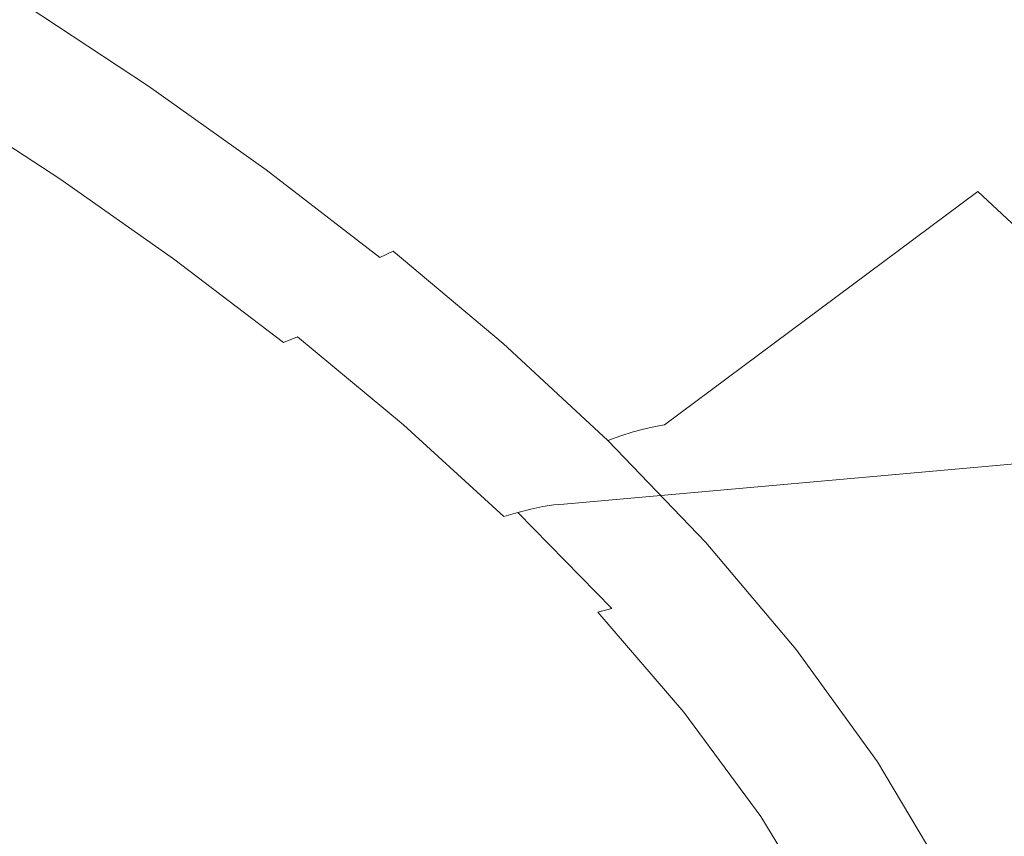
# Model space of a CAD drawing. Extents: x -832 to 832, y -358 to 358.
# Drawn here: x 562 to 624, y 35 to 87 of the extents above; entities that cross this region are included whole.
import ezdxf

# ---------------------------------------------------------------- set-up
doc = ezdxf.new("R2010")
doc.units = 0
doc.header["$LTSCALE"] = 500
doc.header["$MEASUREMENT"] = 0
doc.layers.add('BESCO_AKRYL', color=7, linetype='Continuous')
doc.layers.add('BESCO_KOLOR', color=7, linetype='Continuous')

msp = doc.modelspace()

# ---------------------------------------------------------------- linework, layer by layer
at = {"layer": 'BESCO_AKRYL', "lineweight": 0}
for points, invisible_edges in [([(-355.832, 127.243, 12.5), (596.66, -5.974, 12.5), (241.447, 160.102, 12.5), (-355.832, 127.243, 12.5)], 15), ([(241.447, 160.102, 12.5), (596.66, -5.974, 12.5), (528.425, 77.63, 12.5), (241.447, 160.102, 12.5)], 15), ([(-355.832, 127.243, 12.5), (-368.786, -121.285, 12.5), (596.66, -5.974, 12.5), (-355.832, 127.243, 12.5)], 15), ([(593.204, 93.72, 110.265), (554.086, 87.636, 26.208), (561.769, 82.909, 26.192), (601.559, 88.271, 110.241)], 15), ([(640.95, 86.727, 173.041), (633.742, 92.346, 173.023), (622.005, 86.747, 141.374), (628.925, 81.426, 141.371)], 15), ([(601.559, 88.271, 110.241), (608.675, 83.289, 110.213), (622.005, 86.747, 141.374), (614.835, 91.859, 141.378)], 15), ([(601.559, 88.271, 110.241), (561.769, 82.909, 26.192), (569.253, 77.987, 26.178), (608.675, 83.289, 110.213)], 15), ([(628.925, 81.426, 141.371), (622.005, 86.747, 141.374), (608.675, 83.289, 110.213), (615.545, 78.104, 110.183)], 15), ([(608.675, 83.289, 110.213), (569.253, 77.987, 26.178), (576.491, 72.865, 26.169), (615.545, 78.104, 110.183)], 15), ([(567.255, 77.538, 22.41), (559.797, 82.428, 22.424), (559.048, 82.14, 21.254), (566.493, 77.263, 21.24)], 15), ([(567.971, 77.751, 23.627), (560.502, 82.654, 23.641), (559.797, 82.428, 22.424), (567.255, 77.538, 22.41)], 15), ([(568.638, 77.901, 24.885), (561.161, 82.814, 24.899), (560.502, 82.654, 23.641), (567.971, 77.751, 23.627)], 15), ([(569.253, 77.987, 26.178), (561.769, 82.909, 26.192), (561.161, 82.814, 24.899), (568.638, 77.901, 24.885)], 15), ([(565.688, 76.928, 20.123), (558.259, 81.789, 20.136), (557.435, 81.378, 19.076), (564.846, 76.534, 19.064)], 11), ([(566.493, 77.263, 21.24), (559.048, 82.14, 21.254), (558.259, 81.789, 20.136), (565.688, 76.928, 20.123)], 15), ([(564.846, 76.534, 19.064), (557.435, 81.378, 19.076), (556.579, 80.909, 18.081), (563.97, 76.082, 18.07)], 15), ([(636.621, 74.948, 141.368), (628.925, 81.426, 141.371), (615.545, 78.104, 110.183), (622.963, 71.976, 110.149)], 15), ([(563.97, 76.082, 18.07), (556.579, 80.909, 18.081), (555.696, 80.383, 17.154), (563.065, 75.576, 17.144)], 15), ([(563.065, 75.576, 17.144), (555.696, 80.383, 17.154), (554.79, 79.804, 16.3), (562.135, 75.018, 16.292)], 15), ([(615.545, 78.104, 110.183), (576.491, 72.865, 26.169), (583.482, 67.51, 26.161), (622.963, 71.976, 110.149)], 15), ([(528.425, 77.63, 12.5), (579.087, 39.599, 12.5), (556.196, 59.863, 12.5), (528.425, 77.63, 12.5)], 15), ([(528.425, 77.63, 12.5), (596.66, -5.974, 12.5), (579.087, 39.599, 12.5), (528.425, 77.63, 12.5)], 15), ([(574.47, 72.449, 22.398), (567.255, 77.538, 22.41), (566.493, 77.263, 21.24), (573.695, 72.189, 21.228)], 15), ([(575.197, 72.649, 23.615), (567.971, 77.751, 23.627), (567.255, 77.538, 22.41), (574.47, 72.449, 22.398)], 15), ([(575.872, 72.788, 24.874), (568.638, 77.901, 24.885), (567.971, 77.751, 23.627), (575.197, 72.649, 23.615)], 15), ([(576.491, 72.865, 26.169), (569.253, 77.987, 26.178), (568.638, 77.901, 24.885), (575.872, 72.788, 24.874)], 15), ([(572.875, 71.87, 20.111), (565.688, 76.928, 20.123), (564.846, 76.534, 19.064), (572.015, 71.495, 19.054)], 11), ([(573.695, 72.189, 21.228), (566.493, 77.263, 21.24), (565.688, 76.928, 20.123), (572.875, 71.87, 20.111)], 15), ([(572.015, 71.495, 19.054), (564.846, 76.534, 19.064), (563.97, 76.082, 18.07), (571.118, 71.063, 18.06)], 15), ([(570.19, 70.579, 17.136), (563.065, 75.576, 17.144), (562.135, 75.018, 16.292), (569.234, 70.043, 16.285)], 15), ([(571.118, 71.063, 18.06), (563.97, 76.082, 18.07), (563.065, 75.576, 17.144), (570.19, 70.579, 17.136)], 15), ([(569.234, 70.043, 16.285), (562.135, 75.018, 16.292), (561.184, 74.41, 15.518), (568.256, 69.46, 15.512)], 15), ([(643.411, 68.627, 141.363), (636.621, 74.948, 141.368), (622.963, 71.976, 110.149), (629.617, 65.92, 110.106)], 15), ([(568.256, 69.46, 15.512), (561.184, 74.41, 15.518), (560.219, 73.756, 14.825), (567.261, 68.83, 14.821)], 15), ([(567.261, 68.83, 14.821), (560.219, 73.756, 14.825), (559.242, 73.058, 14.218), (566.252, 68.158, 14.214)], 15), ([(566.252, 68.158, 14.214), (559.242, 73.058, 14.218), (558.26, 72.32, 13.699), (565.236, 67.447, 13.696)], 15), ([(582.174, 67.315, 23.604), (575.197, 72.649, 23.615), (574.47, 72.449, 22.398), (581.437, 67.128, 22.386)], 15), ([(582.857, 67.442, 24.864), (575.872, 72.788, 24.874), (575.197, 72.649, 23.615), (582.174, 67.315, 23.604)], 15), ([(583.482, 67.51, 26.161), (576.491, 72.865, 26.169), (575.872, 72.788, 24.874), (582.857, 67.442, 24.864)], 15), ([(565.236, 67.447, 13.696), (558.26, 72.32, 13.699), (557.277, 71.546, 13.27), (564.217, 66.7, 13.269)], 15), ([(579.813, 66.584, 20.1), (572.875, 71.87, 20.111), (572.015, 71.495, 19.054), (578.934, 66.228, 19.043)], 11), ([(580.648, 66.885, 21.216), (573.695, 72.189, 21.228), (572.875, 71.87, 20.111), (579.813, 66.584, 20.1)], 15), ([(581.437, 67.128, 22.386), (574.47, 72.449, 22.398), (573.695, 72.189, 21.228), (580.648, 66.885, 21.216)], 15), ([(622.963, 71.976, 110.149), (583.482, 67.51, 26.161), (590.194, 61.911, 26.155), (629.617, 65.92, 110.106)], 15), ([(564.217, 66.7, 13.269), (557.277, 71.546, 13.27), (556.299, 70.739, 12.935), (563.201, 65.921, 12.934)], 15), ([(578.934, 66.228, 19.043), (572.015, 71.495, 19.054), (571.118, 71.063, 18.06), (578.016, 65.819, 18.05)], 15), ([(563.201, 65.921, 12.934), (556.299, 70.739, 12.935), (555.329, 69.904, 12.694), (562.191, 65.114, 12.694)], 15), ([(578.016, 65.819, 18.05), (571.118, 71.063, 18.06), (570.19, 70.579, 17.136), (577.064, 65.358, 17.127)], 15), ([(576.082, 64.848, 16.277), (569.234, 70.043, 16.285), (568.256, 69.46, 15.512), (575.076, 64.291, 15.506)], 15), ([(577.064, 65.358, 17.127), (570.19, 70.579, 17.136), (569.234, 70.043, 16.285), (576.082, 64.848, 16.277)], 15), ([(575.076, 64.291, 15.506), (568.256, 69.46, 15.512), (567.261, 68.83, 14.821), (574.049, 63.69, 14.816)], 15), ([(574.049, 63.69, 14.816), (567.261, 68.83, 14.821), (566.252, 68.158, 14.214), (573.007, 63.047, 14.211)], 15), ([(573.007, 63.047, 14.211), (566.252, 68.158, 14.214), (565.236, 67.447, 13.696), (571.955, 62.366, 13.694)], 15), ([(590.194, 61.911, 26.155), (583.482, 67.51, 26.161), (582.857, 67.442, 24.864), (589.564, 61.852, 24.856)], 15), ([(571.955, 62.366, 13.694), (565.236, 67.447, 13.696), (564.217, 66.7, 13.269), (570.898, 61.65, 13.267)], 15), ([(588.126, 61.565, 22.375), (581.437, 67.128, 22.386), (580.648, 66.885, 21.216), (587.325, 61.338, 21.205)], 15), ([(588.874, 61.737, 23.594), (582.174, 67.315, 23.604), (581.437, 67.128, 22.386), (588.126, 61.565, 22.375)], 15), ([(589.564, 61.852, 24.856), (582.857, 67.442, 24.864), (582.174, 67.315, 23.604), (588.874, 61.737, 23.594)], 15), ([(570.898, 61.65, 13.267), (564.217, 66.7, 13.269), (563.201, 65.921, 12.934), (569.842, 60.903, 12.933)], 15), ([(586.473, 61.057, 20.089), (579.813, 66.584, 20.1), (578.934, 66.228, 19.043), (585.575, 60.724, 19.033)], 13), ([(587.325, 61.338, 21.205), (580.648, 66.885, 21.216), (579.813, 66.584, 20.1), (586.473, 61.057, 20.089)], 11), ([(569.842, 60.903, 12.933), (563.201, 65.921, 12.934), (562.191, 65.114, 12.694), (568.791, 60.127, 12.693)], 15), ([(584.636, 60.339, 18.041), (578.016, 65.819, 18.05), (577.064, 65.358, 17.127), (583.659, 59.904, 17.118)], 15), ([(585.575, 60.724, 19.033), (578.934, 66.228, 19.043), (578.016, 65.819, 18.05), (584.636, 60.339, 18.041)], 15), ([(629.617, 65.92, 110.106), (590.194, 61.911, 26.155), (596.564, 56.062, 26.153), (635.869, 59.59, 110.058)], 3), ([(568.791, 60.127, 12.693), (562.191, 65.114, 12.694), (561.195, 64.283, 12.549), (567.751, 59.328, 12.549)], 15), ([(583.659, 59.904, 17.118), (577.064, 65.358, 17.127), (576.082, 64.848, 16.277), (582.651, 59.423, 16.27)], 15), ([(582.651, 59.423, 16.27), (576.082, 64.848, 16.277), (575.076, 64.291, 15.506), (581.614, 58.896, 15.5)], 15), ([(567.751, 59.328, 12.549), (561.195, 64.283, 12.549), (560.215, 63.431, 12.501), (566.727, 58.508, 12.501)], 15), ([(581.614, 58.896, 15.5), (575.076, 64.291, 15.506), (574.049, 63.69, 14.816), (580.555, 58.326, 14.811)], 15), ([(556.196, 59.863, 12.5), (562.471, 55.032, 12.5), (566.727, 58.508, 12.501), (560.215, 63.431, 12.501)], 15), ([(580.555, 58.326, 14.811), (574.049, 63.69, 14.816), (573.007, 63.047, 14.211), (579.478, 57.716, 14.207)], 15), ([(579.478, 57.716, 14.207), (573.007, 63.047, 14.211), (571.955, 62.366, 13.694), (578.389, 57.069, 13.691)], 15), ([(578.389, 57.069, 13.691), (571.955, 62.366, 13.694), (570.898, 61.65, 13.267), (577.293, 56.388, 13.265)], 15), ([(577.293, 56.388, 13.265), (570.898, 61.65, 13.267), (569.842, 60.903, 12.933), (576.195, 55.677, 12.932)], 15), ([(593.662, 55.545, 21.197), (587.325, 61.338, 21.205), (586.473, 61.057, 20.089), (592.794, 55.286, 20.08)], 3), ([(594.476, 55.753, 22.368), (588.126, 61.565, 22.375), (587.325, 61.338, 21.205), (593.662, 55.545, 21.197)], 7), ([(595.234, 55.909, 23.588), (588.874, 61.737, 23.594), (588.126, 61.565, 22.375), (594.476, 55.753, 22.368)], 7), ([(595.931, 56.012, 24.852), (589.564, 61.852, 24.856), (588.874, 61.737, 23.594), (595.234, 55.909, 23.588)], 7), ([(596.564, 56.062, 26.153), (590.194, 61.911, 26.155), (589.564, 61.852, 24.856), (595.931, 56.012, 24.852)], 7), ([(576.195, 55.677, 12.932), (569.842, 60.903, 12.933), (568.791, 60.127, 12.693), (575.1, 54.938, 12.693)], 15), ([(591.877, 54.977, 19.024), (585.575, 60.724, 19.033), (584.636, 60.339, 18.041), (590.916, 54.619, 18.033)], 15), ([(592.794, 55.286, 20.08), (586.473, 61.057, 20.089), (585.575, 60.724, 19.033), (591.877, 54.977, 19.024)], 15), ([(575.1, 54.938, 12.693), (568.791, 60.127, 12.693), (567.751, 59.328, 12.549), (574.014, 54.175, 12.549)], 15), ([(590.916, 54.619, 18.033), (584.636, 60.339, 18.041), (583.659, 59.904, 17.118), (589.914, 54.214, 17.111)], 15), ([(556.196, 59.863, 12.5), (568.429, 50.03, 12.5), (562.471, 55.032, 12.5), (556.196, 59.863, 12.5)], 15), ([(556.196, 59.863, 12.5), (579.087, 39.599, 12.5), (568.429, 50.03, 12.5), (556.196, 59.863, 12.5)], 15), ([(589.914, 54.214, 17.111), (583.659, 59.904, 17.118), (582.651, 59.423, 16.27), (588.877, 53.764, 16.264)], 15), ([(635.869, 59.59, 110.058), (596.564, 56.062, 26.153), (602.512, 49.954, 26.157), (641.633, 52.989, 110.004)], 15), ([(574.014, 54.175, 12.549), (567.751, 59.328, 12.549), (566.727, 58.508, 12.501), (572.942, 53.391, 12.501)], 15), ([(587.809, 53.272, 15.494), (581.614, 58.896, 15.5), (580.555, 58.326, 14.811), (586.716, 52.739, 14.807)], 15), ([(588.877, 53.764, 16.264), (582.651, 59.423, 16.27), (581.614, 58.896, 15.5), (587.809, 53.272, 15.494)], 15), ([(566.727, 58.508, 12.501), (562.471, 55.032, 12.5), (568.429, 50.03, 12.5), (572.942, 53.391, 12.501)], 15), ([(586.716, 52.739, 14.807), (580.555, 58.326, 14.811), (579.478, 57.716, 14.207), (585.602, 52.167, 14.204)], 15), ([(585.602, 52.167, 14.204), (579.478, 57.716, 14.207), (578.389, 57.069, 13.691), (584.473, 51.56, 13.689)], 15), ([(584.473, 51.56, 13.689), (578.389, 57.069, 13.691), (577.293, 56.388, 13.265), (583.335, 50.92, 13.264)], 15), ([(583.335, 50.92, 13.264), (577.293, 56.388, 13.265), (576.195, 55.677, 12.932), (582.192, 50.251, 12.932)], 15), ([(600.406, 49.684, 22.363), (594.476, 55.753, 22.368), (593.662, 55.545, 21.197), (599.578, 49.496, 21.19)], 11), ([(601.173, 49.823, 23.585), (595.234, 55.909, 23.588), (594.476, 55.753, 22.368), (600.406, 49.684, 22.363)], 15), ([(601.876, 49.913, 24.852), (595.931, 56.012, 24.852), (595.234, 55.909, 23.588), (601.173, 49.823, 23.585)], 15), ([(602.512, 49.954, 26.157), (596.564, 56.062, 26.153), (595.931, 56.012, 24.852), (601.876, 49.913, 24.852)], 15), ([(582.192, 50.251, 12.932), (576.195, 55.677, 12.932), (575.1, 54.938, 12.693), (581.05, 49.555, 12.693)], 15), ([(598.694, 49.261, 20.073), (592.794, 55.286, 20.08), (591.877, 54.977, 19.024), (597.758, 48.979, 19.017)], 15), ([(599.578, 49.496, 21.19), (593.662, 55.545, 21.197), (592.794, 55.286, 20.08), (598.694, 49.261, 20.073)], 15), ([(581.05, 49.555, 12.693), (575.1, 54.938, 12.693), (574.014, 54.175, 12.549), (579.915, 48.835, 12.549)], 15), ([(596.774, 48.652, 18.026), (590.916, 54.619, 18.033), (589.914, 54.214, 17.111), (595.746, 48.281, 17.105)], 15), ([(597.758, 48.979, 19.017), (591.877, 54.977, 19.024), (590.916, 54.619, 18.033), (596.774, 48.652, 18.026)], 15), ([(579.915, 48.835, 12.549), (574.014, 54.175, 12.549), (572.942, 53.391, 12.501), (578.791, 48.096, 12.501)], 15), ([(595.746, 48.281, 17.105), (589.914, 54.214, 17.111), (588.877, 53.764, 16.264), (594.68, 47.869, 16.258)], 15), ([(568.429, 50.03, 12.5), (573.994, 44.88, 12.5), (578.791, 48.096, 12.501), (572.942, 53.391, 12.501)], 15), ([(593.58, 47.416, 15.489), (587.809, 53.272, 15.494), (586.716, 52.739, 14.807), (592.451, 46.925, 14.803)], 15), ([(594.68, 47.869, 16.258), (588.877, 53.764, 16.264), (587.809, 53.272, 15.494), (593.58, 47.416, 15.489)], 15), ([(592.451, 46.925, 14.803), (586.716, 52.739, 14.807), (585.602, 52.167, 14.204), (591.298, 46.398, 14.201)], 15), ([(641.633, 52.989, 110.004), (602.512, 49.954, 26.157), (607.964, 43.575, 26.165), (646.835, 46.121, 109.946)], 15), ([(591.298, 46.398, 14.201), (585.602, 52.167, 14.204), (584.473, 51.56, 13.689), (590.128, 45.837, 13.687)], 15), ([(590.128, 45.837, 13.687), (584.473, 51.56, 13.689), (583.335, 50.92, 13.264), (588.945, 45.246, 13.263)], 15), ([(588.945, 45.246, 13.263), (583.335, 50.92, 13.264), (582.192, 50.251, 12.932), (587.755, 44.627, 12.931)], 15), ([(587.755, 44.627, 12.931), (582.192, 50.251, 12.932), (581.05, 49.555, 12.693), (586.563, 43.982, 12.693)], 15), ([(568.429, 50.03, 12.5), (579.087, 39.599, 12.5), (573.994, 44.88, 12.5), (568.429, 50.03, 12.5)], 15), ([(586.563, 43.982, 12.693), (581.05, 49.555, 12.693), (579.915, 48.835, 12.549), (585.374, 43.315, 12.549)], 15), ([(605.841, 43.344, 22.36), (600.406, 49.684, 22.363), (599.578, 49.496, 21.19), (605.001, 43.178, 21.186)], 15), ([(606.617, 43.465, 23.585), (601.173, 49.823, 23.585), (600.406, 49.684, 22.363), (605.841, 43.344, 22.36)], 15), ([(607.325, 43.543, 24.855), (601.876, 49.913, 24.852), (601.173, 49.823, 23.585), (606.617, 43.465, 23.585)], 15), ([(607.964, 43.575, 26.165), (602.512, 49.954, 26.157), (601.876, 49.913, 24.852), (607.325, 43.543, 24.855)], 15), ([(603.146, 42.718, 19.011), (597.758, 48.979, 19.017), (596.774, 48.652, 18.026), (602.14, 42.425, 18.02)], 15), ([(604.102, 42.969, 20.068), (598.694, 49.261, 20.073), (597.758, 48.979, 19.017), (603.146, 42.718, 19.011)], 15), ([(605.001, 43.178, 21.186), (599.578, 49.496, 21.19), (598.694, 49.261, 20.073), (604.102, 42.969, 20.068)], 9), ([(585.374, 43.315, 12.549), (579.915, 48.835, 12.549), (578.791, 48.096, 12.501), (584.196, 42.628, 12.501)], 15), ([(602.14, 42.425, 18.02), (596.774, 48.652, 18.026), (595.746, 48.281, 17.105), (601.086, 42.093, 17.099)], 15), ([(578.791, 48.096, 12.501), (573.994, 44.88, 12.5), (579.087, 39.599, 12.5), (584.196, 42.628, 12.501)], 15), ([(599.99, 41.722, 16.253), (594.68, 47.869, 16.258), (593.58, 47.416, 15.489), (598.857, 41.315, 15.485)], 15), ([(601.086, 42.093, 17.099), (595.746, 48.281, 17.105), (594.68, 47.869, 16.258), (599.99, 41.722, 16.253)], 15), ([(598.857, 41.315, 15.485), (593.58, 47.416, 15.489), (592.451, 46.925, 14.803), (597.692, 40.872, 14.799)], 15), ([(597.692, 40.872, 14.799), (592.451, 46.925, 14.803), (591.298, 46.398, 14.201), (596.501, 40.397, 14.198)], 15), ([(595.288, 39.89, 13.685), (590.128, 45.837, 13.687), (588.945, 45.246, 13.263), (594.059, 39.355, 13.262)], 15), ([(596.501, 40.397, 14.198), (591.298, 46.398, 14.201), (590.128, 45.837, 13.687), (595.288, 39.89, 13.685)], 15), ([(646.835, 46.121, 109.946), (607.964, 43.575, 26.165), (612.845, 36.913, 26.176), (651.399, 38.983, 109.882)], 15), ([(594.059, 39.355, 13.262), (588.945, 45.246, 13.263), (587.755, 44.627, 12.931), (592.82, 38.794, 12.931)], 15), ([(592.82, 38.794, 12.931), (587.755, 44.627, 12.931), (586.563, 43.982, 12.693), (591.577, 38.209, 12.693)], 15), ([(591.577, 38.209, 12.693), (586.563, 43.982, 12.693), (585.374, 43.315, 12.549), (590.334, 37.603, 12.55)], 15), ([(611.492, 36.824, 23.588), (606.617, 43.465, 23.585), (605.841, 43.344, 22.36), (610.708, 36.721, 22.361)], 15), ([(612.206, 36.888, 24.862), (607.325, 43.543, 24.855), (606.617, 43.465, 23.585), (611.492, 36.824, 23.588)], 15), ([(612.845, 36.913, 26.176), (607.964, 43.575, 26.165), (607.325, 43.543, 24.855), (612.206, 36.888, 24.862)], 15), ([(590.334, 37.603, 12.55), (585.374, 43.315, 12.549), (584.196, 42.628, 12.501), (589.098, 36.979, 12.502)], 15), ([(608.943, 36.399, 20.065), (604.102, 42.969, 20.068), (603.146, 42.718, 19.011), (607.969, 36.181, 19.007)], 15), ([(609.857, 36.579, 21.184), (605.001, 43.178, 21.186), (604.102, 42.969, 20.068), (608.943, 36.399, 20.065)], 11), ([(610.708, 36.721, 22.361), (605.841, 43.344, 22.36), (605.001, 43.178, 21.186), (609.857, 36.579, 21.184)], 15), ([(579.087, 39.599, 12.5), (583.661, 34.185, 12.5), (589.098, 36.979, 12.502), (584.196, 42.628, 12.501)], 15), ([(606.941, 35.927, 18.016), (602.14, 42.425, 18.02), (601.086, 42.093, 17.099), (605.862, 35.638, 17.095)], 15), ([(607.969, 36.181, 19.007), (603.146, 42.718, 19.011), (602.14, 42.425, 18.02), (606.941, 35.927, 18.016)], 15), ([(604.738, 35.315, 16.249), (599.99, 41.722, 16.253), (598.857, 41.315, 15.485), (603.573, 34.959, 15.482)], 15), ([(605.862, 35.638, 17.095), (601.086, 42.093, 17.099), (599.99, 41.722, 16.253), (604.738, 35.315, 16.249)], 15), ([(603.573, 34.959, 15.482), (598.857, 41.315, 15.485), (597.692, 40.872, 14.799), (602.372, 34.572, 14.797)], 15), ([(601.142, 34.156, 14.196), (596.501, 40.397, 14.198), (595.288, 39.89, 13.685), (599.887, 33.712, 13.684)], 15), ([(602.372, 34.572, 14.797), (597.692, 40.872, 14.799), (596.501, 40.397, 14.198), (601.142, 34.156, 14.196)], 15), ([(599.887, 33.712, 13.684), (595.288, 39.89, 13.685), (594.059, 39.355, 13.262), (598.613, 33.242, 13.261)], 15), ([(579.087, 39.599, 12.5), (587.665, 28.649, 12.5), (583.661, 34.185, 12.5), (579.087, 39.599, 12.5)], 15), ([(579.087, 39.599, 12.5), (593.668, 17.385, 12.5), (587.665, 28.649, 12.5), (579.087, 39.599, 12.5)], 15), ([(579.087, 39.599, 12.5), (596.66, -5.974, 12.5), (593.668, 17.385, 12.5), (579.087, 39.599, 12.5)], 15), ([(598.613, 33.242, 13.261), (594.059, 39.355, 13.262), (592.82, 38.794, 12.931), (597.325, 32.749, 12.93)], 15), ([(597.325, 32.749, 12.93), (592.82, 38.794, 12.931), (591.577, 38.209, 12.693), (596.03, 32.234, 12.693)], 15), ([(651.399, 38.983, 109.882), (612.845, 36.913, 26.176), (617.057, 29.984, 26.19), (655.259, 31.592, 109.817)], 15), ([(596.03, 32.234, 12.693), (591.577, 38.209, 12.693), (590.334, 37.603, 12.55), (594.733, 31.7, 12.55)], 15), ([(594.733, 31.7, 12.55), (590.334, 37.603, 12.55), (589.098, 36.979, 12.502), (593.44, 31.15, 12.502)], 15), ([(589.098, 36.979, 12.502), (583.661, 34.185, 12.5), (587.665, 28.649, 12.5), (593.44, 31.15, 12.502)], 15), ([(614.046, 29.716, 21.184), (609.857, 36.579, 21.184), (608.943, 36.399, 20.065), (613.118, 29.568, 20.063)], 11), ([(614.907, 29.832, 22.363), (610.708, 36.721, 22.361), (609.857, 36.579, 21.184), (614.046, 29.716, 21.184)], 15), ([(615.698, 29.916, 23.593), (611.492, 36.824, 23.588), (610.708, 36.721, 22.361), (614.907, 29.832, 22.363)], 15), ([(616.416, 29.966, 24.871), (612.206, 36.888, 24.862), (611.492, 36.824, 23.588), (615.698, 29.916, 23.593)], 15), ([(617.057, 29.984, 26.19), (612.845, 36.913, 26.176), (612.206, 36.888, 24.862), (616.416, 29.966, 24.871)], 15), ([(611.078, 29.178, 18.013), (606.941, 35.927, 18.016), (605.862, 35.638, 17.095), (609.975, 28.938, 17.092)], 15), ([(612.127, 29.389, 19.005), (607.969, 36.181, 19.007), (606.941, 35.927, 18.016), (611.078, 29.178, 18.013)], 15), ([(613.118, 29.568, 20.063), (608.943, 36.399, 20.065), (607.969, 36.181, 19.007), (612.127, 29.389, 19.005)], 15), ([(608.824, 28.669, 16.246), (604.738, 35.315, 16.249), (603.573, 34.959, 15.482), (607.628, 28.372, 15.479)], 15), ([(609.975, 28.938, 17.092), (605.862, 35.638, 17.095), (604.738, 35.315, 16.249), (608.824, 28.669, 16.246)], 15)]:
    msp.add_3dface(points, dxfattribs=dict(at, invisible_edges=invisible_edges))
at = {"layer": 'BESCO_KOLOR', "lineweight": 0}
for points, invisible_edges in [([(596.986, -0.007, 0), (204.202, 165.106, 0), (520.964, 81.685, 0), (596.986, -0.007, 0)], 15), ([(204.202, -165.072, 0), (204.202, 165.106, 0), (596.986, -0.007, 0), (204.202, -165.072, 0)], 15), ([(584.761, 102.864, 81.397), (574.507, 84.061, 13.903), (566.784, 89.175, 13.926), (576.584, 107.596, 81.397)], 15), ([(592.777, 97.923, 81.397), (581.999, 78.719, 13.882), (574.507, 84.061, 13.903), (584.761, 102.864, 81.397)], 15), ([(601.287, 92.296, 81.397), (589.251, 73.115, 13.861), (581.999, 78.719, 13.882), (592.777, 97.923, 81.397)], 15), ([(634.138, 95.449, 141.059), (641.411, 89.77, 140.959), (615, 82.137, 81.397), (608.251, 87.328, 81.397)], 15), ([(608.251, 87.328, 81.397), (596.235, 67.233, 13.839), (589.251, 73.115, 13.861), (601.287, 92.296, 81.397)], 15), ([(641.411, 89.77, 140.959), (649.591, 82.781, 140.852), (622.591, 75.748, 81.397), (615, 82.137, 81.397)], 15), ([(564.995, 88.571, 10.09), (572.682, 83.485, 10.069), (571.974, 83.171, 8.879), (564.303, 88.244, 8.899)], 15), ([(565.641, 88.836, 11.329), (573.342, 83.738, 11.307), (572.682, 83.485, 10.069), (564.995, 88.571, 10.09)], 15), ([(566.239, 89.037, 12.61), (573.951, 83.93, 12.587), (573.342, 83.738, 11.307), (565.641, 88.836, 11.329)], 15), ([(566.784, 89.175, 13.926), (574.507, 84.061, 13.903), (573.951, 83.93, 12.587), (566.239, 89.037, 12.61)], 15), ([(564.303, 88.244, 8.899), (571.974, 83.171, 8.879), (571.221, 82.799, 7.743), (563.569, 87.857, 7.762)], 15), ([(562.797, 87.412, 6.684), (570.428, 82.369, 6.668), (569.598, 81.885, 5.657), (561.99, 86.911, 5.671)], 15), ([(563.569, 87.857, 7.762), (571.221, 82.799, 7.743), (570.428, 82.369, 6.668), (562.797, 87.412, 6.684)], 11), ([(561.99, 86.911, 5.671), (569.598, 81.885, 5.657), (568.736, 81.349, 4.716), (561.152, 86.356, 4.729)], 15), ([(608.251, 87.328, 81.397), (615, 82.137, 81.397), (596.235, 67.233, 13.839), (608.251, 87.328, 81.397)], 15), ([(561.152, 86.356, 4.729), (568.736, 81.349, 4.716), (567.846, 80.763, 3.851), (560.289, 85.75, 3.861)], 15), ([(560.289, 85.75, 3.861), (567.846, 80.763, 3.851), (566.932, 80.13, 3.064), (559.403, 85.095, 3.073)], 15), ([(559.403, 85.095, 3.073), (566.932, 80.13, 3.064), (565.998, 79.453, 2.361), (558.5, 84.397, 2.368)], 15), ([(558.5, 84.397, 2.368), (565.998, 79.453, 2.361), (565.05, 78.735, 1.744), (557.585, 83.656, 1.749)], 15), ([(557.585, 83.656, 1.749), (565.05, 78.735, 1.744), (564.093, 77.98, 1.217), (556.66, 82.878, 1.22)], 15), ([(573.342, 83.738, 11.307), (580.813, 78.414, 11.286), (580.139, 78.173, 10.048), (572.682, 83.485, 10.069)], 15), ([(573.951, 83.93, 12.587), (581.434, 78.597, 12.566), (580.813, 78.414, 11.286), (573.342, 83.738, 11.307)], 15), ([(574.507, 84.061, 13.903), (581.999, 78.719, 13.882), (581.434, 78.597, 12.566), (573.951, 83.93, 12.587)], 15), ([(571.974, 83.171, 8.879), (579.414, 77.873, 8.86), (578.643, 77.517, 7.725), (571.221, 82.799, 7.743)], 15), ([(572.682, 83.485, 10.069), (580.139, 78.173, 10.048), (579.414, 77.873, 8.86), (571.974, 83.171, 8.879)], 15), ([(556.66, 82.878, 1.22), (564.093, 77.98, 1.217), (563.129, 77.192, 0.782), (555.733, 82.066, 0.784)], 15), ([(571.221, 82.799, 7.743), (578.643, 77.517, 7.725), (577.829, 77.106, 6.651), (570.428, 82.369, 6.668)], 11), ([(649.591, 82.781, 140.852), (656.815, 75.946, 140.758), (629.295, 69.498, 81.397), (622.591, 75.748, 81.397)], 11), ([(555.733, 82.066, 0.784), (563.129, 77.192, 0.782), (562.166, 76.374, 0.441), (554.806, 81.224, 0.442)], 15), ([(569.598, 81.885, 5.657), (576.975, 76.641, 5.642), (576.087, 76.126, 4.704), (568.736, 81.349, 4.716)], 15), ([(570.428, 82.369, 6.668), (577.829, 77.106, 6.651), (576.975, 76.641, 5.642), (569.598, 81.885, 5.657)], 15), ([(622.591, 75.748, 81.397), (602.896, 61.05, 13.818), (596.235, 67.233, 13.839), (615, 82.137, 81.397)], 15), ([(573.994, 44.865, 0), (520.964, 81.685, 0), (549.637, 64.501, 0), (573.994, 44.865, 0)], 15), ([(596.986, -0.007, 0), (520.964, 81.685, 0), (573.994, 44.865, 0), (596.986, -0.007, 0)], 15), ([(568.736, 81.349, 4.716), (576.087, 76.126, 4.704), (575.169, 75.562, 3.84), (567.846, 80.763, 3.851)], 15), ([(567.846, 80.763, 3.851), (575.169, 75.562, 3.84), (574.225, 74.952, 3.055), (566.932, 80.13, 3.064)], 15), ([(566.932, 80.13, 3.064), (574.225, 74.952, 3.055), (573.259, 74.3, 2.354), (565.998, 79.453, 2.361)], 15), ([(565.998, 79.453, 2.361), (573.259, 74.3, 2.354), (572.277, 73.608, 1.739), (565.05, 78.735, 1.744)], 15), ([(565.05, 78.735, 1.744), (572.277, 73.608, 1.739), (571.284, 72.879, 1.213), (564.093, 77.98, 1.217)], 15), ([(581.999, 78.719, 13.882), (589.251, 73.115, 13.861), (588.677, 73.002, 12.544), (581.434, 78.597, 12.566)], 15), ([(580.139, 78.173, 10.048), (587.356, 72.602, 10.027), (586.614, 72.318, 8.839), (579.414, 77.873, 8.86)], 15), ([(580.813, 78.414, 11.286), (588.045, 72.831, 11.264), (587.356, 72.602, 10.027), (580.139, 78.173, 10.048)], 15), ([(581.434, 78.597, 12.566), (588.677, 73.002, 12.544), (588.045, 72.831, 11.264), (580.813, 78.414, 11.286)], 15), ([(564.093, 77.98, 1.217), (571.284, 72.879, 1.213), (570.284, 72.118, 0.779), (563.129, 77.192, 0.782)], 15), ([(578.643, 77.517, 7.725), (585.823, 71.979, 7.707), (584.987, 71.588, 6.634), (577.829, 77.106, 6.651)], 11), ([(579.414, 77.873, 8.86), (586.614, 72.318, 8.839), (585.823, 71.979, 7.707), (578.643, 77.517, 7.725)], 15), ([(563.129, 77.192, 0.782), (570.284, 72.118, 0.779), (569.281, 71.328, 0.44), (562.166, 76.374, 0.441)], 15), ([(577.829, 77.106, 6.651), (584.987, 71.588, 6.634), (584.109, 71.145, 5.627), (576.975, 76.641, 5.642)], 15), ([(562.166, 76.374, 0.441), (569.281, 71.328, 0.44), (568.282, 70.512, 0.196), (561.207, 75.531, 0.196)], 15), ([(576.975, 76.641, 5.642), (584.109, 71.145, 5.627), (583.195, 70.652, 4.69), (576.087, 76.126, 4.704)], 15), ([(575.169, 75.562, 3.84), (582.247, 70.114, 3.829), (581.272, 69.53, 3.046), (574.225, 74.952, 3.055)], 15), ([(576.087, 76.126, 4.704), (583.195, 70.652, 4.69), (582.247, 70.114, 3.829), (575.169, 75.562, 3.84)], 15), ([(629.295, 69.498, 81.397), (609.147, 54.549, 13.798), (602.896, 61.05, 13.818), (622.591, 75.748, 81.397)], 11), ([(561.207, 75.531, 0.196), (568.282, 70.512, 0.196), (567.291, 69.675, 0.049), (560.257, 74.666, 0.049)], 15), ([(574.225, 74.952, 3.055), (581.272, 69.53, 3.046), (580.273, 68.906, 2.346), (573.259, 74.3, 2.354)], 15), ([(560.257, 74.666, 0.049), (567.291, 69.675, 0.049), (566.312, 68.821, 0), (559.322, 73.784, 0)], 15), ([(556.196, 59.843, 0), (549.637, 64.501, 0), (559.322, 73.784, 0), (566.312, 68.821, 0)], 15), ([(573.259, 74.3, 2.354), (580.273, 68.906, 2.346), (579.255, 68.243, 1.733), (572.277, 73.608, 1.739)], 15), ([(572.277, 73.608, 1.739), (579.255, 68.243, 1.733), (578.224, 67.544, 1.209), (571.284, 72.879, 1.213)], 15), ([(589.251, 73.115, 13.861), (596.235, 67.233, 13.839), (595.652, 67.128, 12.521), (588.677, 73.002, 12.544)], 15), ([(571.284, 72.879, 1.213), (578.224, 67.544, 1.209), (577.185, 66.813, 0.777), (570.284, 72.118, 0.779)], 15), ([(587.356, 72.602, 10.027), (594.304, 66.755, 10.005), (593.545, 66.488, 8.818), (586.614, 72.318, 8.839)], 15), ([(588.045, 72.831, 11.264), (595.007, 66.969, 11.241), (594.304, 66.755, 10.005), (587.356, 72.602, 10.027)], 15), ([(588.677, 73.002, 12.544), (595.652, 67.128, 12.521), (595.007, 66.969, 11.241), (588.045, 72.831, 11.264)], 15), ([(570.284, 72.118, 0.779), (577.185, 66.813, 0.777), (576.142, 66.054, 0.438), (569.281, 71.328, 0.44)], 15), ([(585.823, 71.979, 7.707), (592.734, 66.168, 7.687), (591.875, 65.798, 6.616), (584.987, 71.588, 6.634)], 7), ([(586.614, 72.318, 8.839), (593.545, 66.488, 8.818), (592.734, 66.168, 7.687), (585.823, 71.979, 7.707)], 11), ([(569.281, 71.328, 0.44), (576.142, 66.054, 0.438), (575.1, 65.27, 0.195), (568.282, 70.512, 0.196)], 15), ([(584.987, 71.588, 6.634), (591.875, 65.798, 6.616), (590.972, 65.379, 5.611), (584.109, 71.145, 5.627)], 15), ([(583.195, 70.652, 4.69), (590.029, 64.913, 4.676), (589.052, 64.403, 3.817), (582.247, 70.114, 3.829)], 15), ([(584.109, 71.145, 5.627), (590.972, 65.379, 5.611), (590.029, 64.913, 4.676), (583.195, 70.652, 4.69)], 15), ([(568.282, 70.512, 0.196), (575.1, 65.27, 0.195), (574.065, 64.465, 0.049), (567.291, 69.675, 0.049)], 15), ([(582.247, 70.114, 3.829), (589.052, 64.403, 3.817), (588.044, 63.849, 3.036), (581.272, 69.53, 3.046)], 15), ([(567.291, 69.675, 0.049), (574.065, 64.465, 0.049), (573.041, 63.643, 0), (566.312, 68.821, 0)], 15), ([(581.272, 69.53, 3.046), (588.044, 63.849, 3.036), (587.01, 63.256, 2.339), (580.273, 68.906, 2.346)], 15), ([(635.605, 62.932, 81.397), (614.905, 47.716, 13.78), (609.147, 54.549, 13.798), (629.295, 69.498, 81.397)], 15), ([(573.041, 63.643, 0), (562.471, 55.014, 0), (556.196, 59.843, 0), (566.312, 68.821, 0)], 15), ([(580.273, 68.906, 2.346), (587.01, 63.256, 2.339), (585.955, 62.626, 1.727), (579.255, 68.243, 1.733)], 15), ([(579.255, 68.243, 1.733), (585.955, 62.626, 1.727), (584.885, 61.961, 1.205), (578.224, 67.544, 1.209)], 15), ([(578.224, 67.544, 1.209), (584.885, 61.961, 1.205), (583.804, 61.266, 0.774), (577.185, 66.813, 0.777)], 15), ([(595.007, 66.969, 11.241), (601.647, 60.808, 11.219), (600.928, 60.61, 9.983), (594.304, 66.755, 10.005)], 13), ([(595.652, 67.128, 12.521), (602.304, 60.955, 12.499), (601.647, 60.808, 11.219), (595.007, 66.969, 11.241)], 13), ([(596.235, 67.233, 13.839), (602.896, 61.05, 13.818), (602.304, 60.955, 12.499), (595.652, 67.128, 12.521)], 13), ([(577.185, 66.813, 0.777), (583.804, 61.266, 0.774), (582.718, 60.542, 0.437), (576.142, 66.054, 0.438)], 15), ([(593.545, 66.488, 8.818), (600.151, 60.362, 8.797), (599.319, 60.065, 7.667), (592.734, 66.168, 7.687)], 9), ([(594.304, 66.755, 10.005), (600.928, 60.61, 9.983), (600.151, 60.362, 8.797), (593.545, 66.488, 8.818)], 13), ([(576.142, 66.054, 0.438), (582.718, 60.542, 0.437), (581.632, 59.795, 0.194), (575.1, 65.27, 0.195)], 15), ([(591.875, 65.798, 6.616), (598.437, 59.719, 6.598), (597.507, 59.328, 5.595), (590.972, 65.379, 5.611)], 15), ([(592.734, 66.168, 7.687), (599.319, 60.065, 7.667), (598.437, 59.719, 6.598), (591.875, 65.798, 6.616)], 15), ([(575.1, 65.27, 0.195), (581.632, 59.795, 0.194), (580.55, 59.027, 0.049), (574.065, 64.465, 0.049)], 15), ([(590.972, 65.379, 5.611), (597.507, 59.328, 5.595), (596.535, 58.892, 4.662), (590.029, 64.913, 4.676)], 15), ([(562.471, 55.014, 0), (549.637, 64.501, 0), (556.196, 59.843, 0), (562.471, 55.014, 0)], 15), ([(573.994, 44.865, 0), (549.637, 64.501, 0), (562.471, 55.014, 0), (573.994, 44.865, 0)], 15), ([(574.065, 64.465, 0.049), (580.55, 59.027, 0.049), (579.479, 58.241, 0), (573.041, 63.643, 0)], 15), ([(590.029, 64.913, 4.676), (596.535, 58.892, 4.662), (595.526, 58.414, 3.805), (589.052, 64.403, 3.817)], 15), ([(588.044, 63.849, 3.036), (594.483, 57.895, 3.026), (593.412, 57.338, 2.331), (587.01, 63.256, 2.339)], 15), ([(589.052, 64.403, 3.817), (595.526, 58.414, 3.805), (594.483, 57.895, 3.026), (588.044, 63.849, 3.036)], 15), ([(568.429, 50.013, 0), (562.471, 55.014, 0), (573.041, 63.643, 0), (579.479, 58.241, 0)], 15), ([(587.01, 63.256, 2.339), (593.412, 57.338, 2.331), (592.318, 56.746, 1.721), (585.955, 62.626, 1.727)], 15), ([(585.955, 62.626, 1.727), (592.318, 56.746, 1.721), (591.206, 56.122, 1.2), (584.885, 61.961, 1.205)], 15), ([(641.438, 56.045, 81.397), (620.087, 40.534, 13.763), (614.905, 47.716, 13.78), (635.605, 62.932, 81.397)], 15), ([(584.885, 61.961, 1.205), (591.206, 56.122, 1.2), (590.082, 55.468, 0.771), (583.804, 61.266, 0.774)], 15), ([(583.804, 61.266, 0.774), (590.082, 55.468, 0.771), (588.949, 54.787, 0.435), (582.718, 60.542, 0.437)], 15), ([(601.647, 60.808, 11.219), (607.877, 54.332, 11.197), (607.143, 54.151, 9.961), (600.928, 60.61, 9.983)], 15), ([(602.304, 60.955, 12.499), (608.546, 54.464, 12.478), (607.877, 54.332, 11.197), (601.647, 60.808, 11.219)], 15), ([(602.896, 61.05, 13.818), (609.147, 54.549, 13.798), (608.546, 54.464, 12.478), (602.304, 60.955, 12.499)], 15), ([(582.718, 60.542, 0.437), (588.949, 54.787, 0.435), (587.815, 54.082, 0.194), (581.632, 59.795, 0.194)], 15), ([(600.151, 60.362, 8.797), (606.348, 53.925, 8.776), (605.495, 53.652, 7.647), (599.319, 60.065, 7.667)], 11), ([(600.928, 60.61, 9.983), (607.143, 54.151, 9.961), (606.348, 53.925, 8.776), (600.151, 60.362, 8.797)], 15), ([(581.632, 59.795, 0.194), (587.815, 54.082, 0.194), (586.683, 53.358, 0.049), (580.55, 59.027, 0.049)], 15), ([(598.437, 59.719, 6.598), (604.588, 53.335, 6.579), (603.631, 52.976, 5.578), (597.507, 59.328, 5.595)], 15), ([(599.319, 60.065, 7.667), (605.495, 53.652, 7.647), (604.588, 53.335, 6.579), (598.437, 59.719, 6.598)], 15), ([(580.55, 59.027, 0.049), (586.683, 53.358, 0.049), (585.56, 52.616, 0), (579.479, 58.241, 0)], 15), ([(596.535, 58.892, 4.662), (602.629, 52.575, 4.648), (601.586, 52.134, 3.792), (595.526, 58.414, 3.805)], 15), ([(597.507, 59.328, 5.595), (603.631, 52.976, 5.578), (602.629, 52.575, 4.648), (596.535, 58.892, 4.662)], 15), ([(585.56, 52.616, 0), (573.994, 44.865, 0), (568.429, 50.013, 0), (579.479, 58.241, 0)], 15), ([(595.526, 58.414, 3.805), (601.586, 52.134, 3.792), (600.507, 51.656, 3.016), (594.483, 57.895, 3.026)], 15), ([(594.483, 57.895, 3.026), (600.507, 51.656, 3.016), (599.398, 51.142, 2.323), (593.412, 57.338, 2.331)], 15), ([(593.412, 57.338, 2.331), (599.398, 51.142, 2.323), (598.262, 50.595, 1.715), (592.318, 56.746, 1.721)], 15), ([(592.318, 56.746, 1.721), (598.262, 50.595, 1.715), (597.106, 50.018, 1.196), (591.206, 56.122, 1.2)], 15), ([(591.206, 56.122, 1.2), (597.106, 50.018, 1.196), (595.935, 49.413, 0.768), (590.082, 55.468, 0.771)], 15), ([(646.713, 48.84, 81.397), (624.582, 33.009, 13.748), (620.087, 40.534, 13.763), (641.438, 56.045, 81.397)], 15), ([(590.082, 55.468, 0.771), (595.935, 49.413, 0.768), (594.753, 48.782, 0.433), (588.949, 54.787, 0.435)], 15), ([(573.994, 44.865, 0), (562.471, 55.014, 0), (568.429, 50.013, 0), (573.994, 44.865, 0)], 15), ([(588.949, 54.787, 0.435), (594.753, 48.782, 0.433), (593.567, 48.129, 0.193), (587.815, 54.082, 0.194)], 15), ([(609.147, 54.549, 13.798), (614.905, 47.716, 13.78), (614.296, 47.642, 12.458), (608.546, 54.464, 12.478)], 15), ([(587.815, 54.082, 0.194), (593.567, 48.129, 0.193), (592.382, 47.457, 0.048), (586.683, 53.358, 0.049)], 15), ([(606.348, 53.925, 8.776), (612.053, 47.161, 8.755), (611.178, 46.917, 7.627), (605.495, 53.652, 7.647)], 11), ([(607.143, 54.151, 9.961), (612.866, 47.364, 9.94), (612.053, 47.161, 8.755), (606.348, 53.925, 8.776)], 15), ([(607.877, 54.332, 11.197), (613.615, 47.524, 11.176), (612.866, 47.364, 9.94), (607.143, 54.151, 9.961)], 15), ([(608.546, 54.464, 12.478), (614.296, 47.642, 12.458), (613.615, 47.524, 11.176), (607.877, 54.332, 11.197)], 15), ([(586.683, 53.358, 0.049), (592.382, 47.457, 0.048), (591.204, 46.768, 0), (585.56, 52.616, 0)], 15), ([(604.588, 53.335, 6.579), (610.247, 46.632, 6.561), (609.262, 46.309, 5.562), (603.631, 52.976, 5.578)], 15), ([(605.495, 53.652, 7.647), (611.178, 46.917, 7.627), (610.247, 46.632, 6.561), (604.588, 53.335, 6.579)], 15), ([(603.631, 52.976, 5.578), (609.262, 46.309, 5.562), (608.23, 45.947, 4.633), (602.629, 52.575, 4.648)], 15), ([(579.087, 39.585, 0), (573.994, 44.865, 0), (585.56, 52.616, 0), (591.204, 46.768, 0)], 15), ([(601.586, 52.134, 3.792), (607.153, 45.55, 3.78), (606.038, 45.119, 3.006), (600.507, 51.656, 3.016)], 15), ([(602.629, 52.575, 4.648), (608.23, 45.947, 4.633), (607.153, 45.55, 3.78), (601.586, 52.134, 3.792)], 15), ([(600.507, 51.656, 3.016), (606.038, 45.119, 3.006), (604.888, 44.655, 2.315), (599.398, 51.142, 2.323)], 15), ([(599.398, 51.142, 2.323), (604.888, 44.655, 2.315), (603.71, 44.16, 1.709), (598.262, 50.595, 1.715)], 15), ([(598.262, 50.595, 1.715), (603.71, 44.16, 1.709), (602.509, 43.638, 1.192), (597.106, 50.018, 1.196)], 15), ([(597.106, 50.018, 1.196), (602.509, 43.638, 1.192), (601.29, 43.09, 0.765), (595.935, 49.413, 0.768)], 15), ([(595.935, 49.413, 0.768), (601.29, 43.09, 0.765), (600.058, 42.518, 0.432), (594.753, 48.782, 0.433)], 15), ([(594.753, 48.782, 0.433), (600.058, 42.518, 0.432), (598.819, 41.926, 0.192), (593.567, 48.129, 0.193)], 15), ([(593.567, 48.129, 0.193), (598.819, 41.926, 0.192), (597.579, 41.315, 0.048), (592.382, 47.457, 0.048)], 15), ([(614.905, 47.716, 13.78), (620.087, 40.534, 13.763), (619.469, 40.471, 12.44), (614.296, 47.642, 12.458)], 15), ([(592.382, 47.457, 0.048), (597.579, 41.315, 0.048), (596.344, 40.689, 0), (591.204, 46.768, 0)], 15), ([(612.053, 47.161, 8.755), (617.183, 40.055, 8.736), (616.288, 39.842, 7.609), (611.178, 46.917, 7.627)], 11), ([(612.866, 47.364, 9.94), (618.014, 40.231, 9.92), (617.183, 40.055, 8.736), (612.053, 47.161, 8.755)], 15), ([(613.615, 47.524, 11.176), (618.777, 40.37, 11.157), (618.014, 40.231, 9.92), (612.866, 47.364, 9.94)], 15), ([(614.296, 47.642, 12.458), (619.469, 40.471, 12.44), (618.777, 40.37, 11.157), (613.615, 47.524, 11.176)], 15), ([(596.344, 40.689, 0), (583.661, 34.174, 0), (579.087, 39.585, 0), (591.204, 46.768, 0)], 15), ([(610.247, 46.632, 6.561), (615.333, 39.594, 6.544), (614.322, 39.312, 5.546), (609.262, 46.309, 5.562)], 15), ([(611.178, 46.917, 7.627), (616.288, 39.842, 7.609), (615.333, 39.594, 6.544), (610.247, 46.632, 6.561)], 15), ([(608.23, 45.947, 4.633), (613.259, 38.996, 4.619), (612.15, 38.648, 3.768), (607.153, 45.55, 3.78)], 15), ([(609.262, 46.309, 5.562), (614.322, 39.312, 5.546), (613.259, 38.996, 4.619), (608.23, 45.947, 4.633)], 15), ([(607.153, 45.55, 3.78), (612.15, 38.648, 3.768), (610.998, 38.27, 2.996), (606.038, 45.119, 3.006)], 15), ([(583.661, 34.174, 0), (573.994, 44.865, 0), (579.087, 39.585, 0), (583.661, 34.174, 0)], 15), ([(591.02, 23.034, 0), (573.994, 44.865, 0), (583.661, 34.174, 0), (591.02, 23.034, 0)], 15), ([(596.986, -0.007, 0), (573.994, 44.865, 0), (591.02, 23.034, 0), (596.986, -0.007, 0)], 15), ([(604.888, 44.655, 2.315), (609.81, 37.864, 2.307), (608.59, 37.43, 1.703), (603.71, 44.16, 1.709)], 15), ([(606.038, 45.119, 3.006), (610.998, 38.27, 2.996), (609.81, 37.864, 2.307), (604.888, 44.655, 2.315)], 15), ([(603.71, 44.16, 1.709), (608.59, 37.43, 1.703), (607.344, 36.971, 1.187), (602.509, 43.638, 1.192)], 15), ([(602.509, 43.638, 1.192), (607.344, 36.971, 1.187), (606.077, 36.489, 0.763), (601.29, 43.09, 0.765)], 15), ([(601.29, 43.09, 0.765), (606.077, 36.489, 0.763), (604.795, 35.987, 0.43), (600.058, 42.518, 0.432)], 15), ([(600.058, 42.518, 0.432), (604.795, 35.987, 0.43), (603.503, 35.465, 0.192), (598.819, 41.926, 0.192)], 15), ([(598.819, 41.926, 0.192), (603.503, 35.465, 0.192), (602.208, 34.927, 0.048), (597.579, 41.315, 0.048)], 15), ([(597.579, 41.315, 0.048), (602.208, 34.927, 0.048), (600.915, 34.375, 0), (596.344, 40.689, 0)], 15), ([(587.665, 28.64, 0), (583.661, 34.174, 0), (596.344, 40.689, 0), (600.915, 34.375, 0)], 15), ([(618.777, 40.37, 11.157), (623.254, 32.874, 11.138), (622.478, 32.759, 9.902), (618.014, 40.231, 9.92)], 15), ([(619.469, 40.471, 12.44), (623.956, 32.957, 12.422), (623.254, 32.874, 11.138), (618.777, 40.37, 11.157)], 15), ([(620.087, 40.534, 13.763), (624.582, 33.009, 13.748), (623.956, 32.957, 12.422), (619.469, 40.471, 12.44)], 15), ([(616.288, 39.842, 7.609), (620.716, 32.436, 7.591), (619.738, 32.23, 6.527), (615.333, 39.594, 6.544)], 15), ([(617.183, 40.055, 8.736), (621.63, 32.613, 8.717), (620.716, 32.436, 7.591), (616.288, 39.842, 7.609)], 11), ([(618.014, 40.231, 9.92), (622.478, 32.759, 9.902), (621.63, 32.613, 8.717), (617.183, 40.055, 8.736)], 15), ([(614.322, 39.312, 5.546), (618.701, 31.994, 5.531), (617.609, 31.73, 4.606), (613.259, 38.996, 4.619)], 15), ([(615.333, 39.594, 6.544), (619.738, 32.23, 6.527), (618.701, 31.994, 5.531), (614.322, 39.312, 5.546)], 15), ([(612.15, 38.648, 3.768), (616.468, 31.44, 3.757), (615.282, 31.124, 2.987), (610.998, 38.27, 2.996)], 15), ([(613.259, 38.996, 4.619), (617.609, 31.73, 4.606), (616.468, 31.44, 3.757), (612.15, 38.648, 3.768)], 15), ([(609.81, 37.864, 2.307), (614.056, 30.783, 2.299), (612.795, 30.42, 1.697), (608.59, 37.43, 1.703)], 15), ([(610.998, 38.27, 2.996), (615.282, 31.124, 2.987), (614.056, 30.783, 2.299), (609.81, 37.864, 2.307)], 15), ([(608.59, 37.43, 1.703), (612.795, 30.42, 1.697), (611.506, 30.035, 1.183), (607.344, 36.971, 1.187)], 15), ([(607.344, 36.971, 1.187), (611.506, 30.035, 1.183), (610.193, 29.631, 0.76), (606.077, 36.489, 0.763)], 15), ([(604.795, 35.987, 0.43), (608.862, 29.209, 0.429), (607.52, 28.77, 0.191), (603.503, 35.465, 0.192)], 15), ([(606.077, 36.489, 0.763), (610.193, 29.631, 0.76), (608.862, 29.209, 0.429), (604.795, 35.987, 0.43)], 15), ([(603.503, 35.465, 0.192), (607.52, 28.77, 0.191), (606.171, 28.318, 0.048), (602.208, 34.927, 0.048)], 15)]:
    msp.add_3dface(points, dxfattribs=dict(at, invisible_edges=invisible_edges))

doc.saveas('drawing.dxf')
